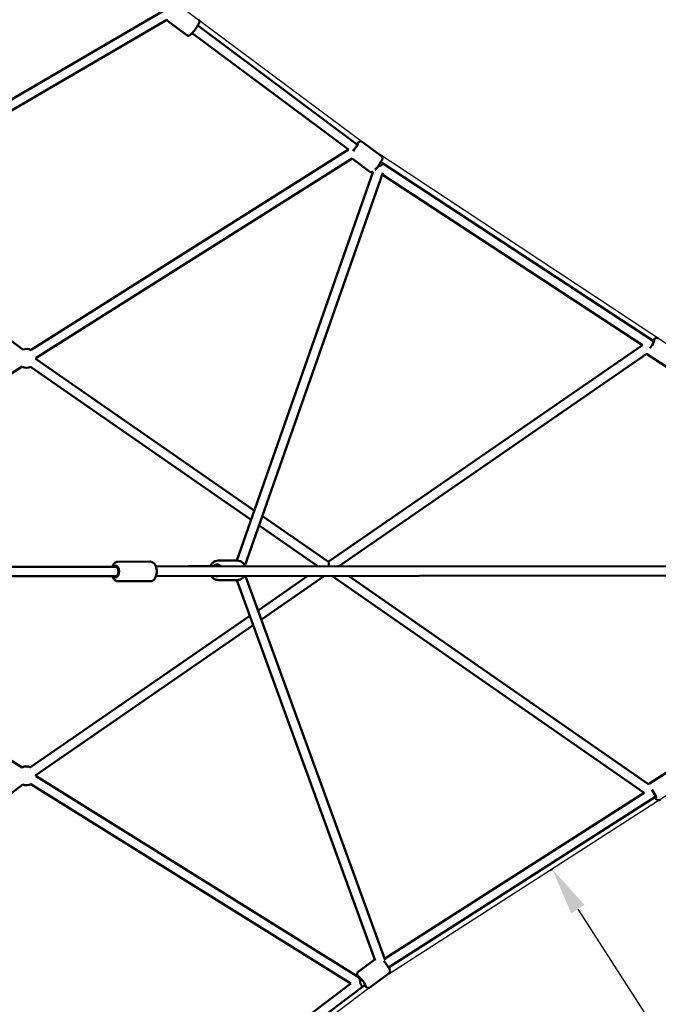
# Model space of a CAD drawing. Units: millimetres. Extents: x -3537 to 36213, y 63289 to 80552.
# Drawn here: x 11072 to 12420, y 70202 to 72278 of the extents above; entities that cross this region are included whole.
import ezdxf

# ---------------------------------------------------------------- set-up
doc = ezdxf.new("R2010")
doc.units = ezdxf.units.MM
doc.layers.add('MD_Visible', color=7, linetype='Continuous', lineweight=50)
doc.styles.get("Standard").update_dxf_attribs({"font": 'arial.ttf'})
doc.dimstyles.new('asd', dxfattribs={"dimtxt": 300, "dimasz": 100, "dimexe": 1.25, "dimexo": 0.625, "dimgap": 80, "dimtad": 1, "dimdec": 0, "dimlfac": 0.1, "dimrnd": 5, "dimtxsty": 'Standard', "dimcen": 0, "dimadec": 0, "dimazin": 0, "dimtfac": 1, "dimtdec": 0, "dimtmove": 2, "dimatfit": 3, "dimfxl": 1, "dimarcsym": 0})

# ---------------------------------------------------------------- blocks, each defined once
blk = doc.blocks.new('CustomObjectsInViewport8_0')
at = {"layer": 'MD_Visible'}
for p, q in [((8979.3, 4015.2), (9683.6, 4425)), ((8996.7, 4002.3), (9692, 4406.9)), ((9734, 4374.4), (9693.4, 4404.6)), ((10094.4, 4143.5), (9757.4, 4394.9)), ((10074.9, 4133.1), (9745.4, 4378.9)), ((9405.3, 3710.6), (10074.9, 4133.2)), ((10093.2, 4144.4), (10094.4, 4143.5)), ((10144.5, 4119.3), (10104, 4149.5)), ((9415.9, 3693.7), (10082.8, 4114.5)), ((10120, 4086.4), (10082.6, 4114.3)), ((10143.5, 4107), (10146.8, 4104.4)), ((10146.8, 4104.4), (10143.5, 4107)), ((10719.8, 3728.7), (10146.8, 4104.5)), ((10127.2, 4086.9), (9839.4, 3266.5)), ((10147.4, 4084), (9856.7, 3255.4)), ((10695.4, 3720.7), (10146.3, 4080.9)), ((9388, 3711.3), (8996.6, 4002.4)), ((10032.5, 3263.7), (10695.4, 3720.7)), ((10053.9, 3254.1), (10705, 3703)), ((10748.4, 3673.4), (10706.2, 3701.1)), ((8716.8, 3252.6), (9386.9, 3675.4)), ((9876.4, 3372), (9415.9, 3691.3)), ((9869.5, 3352.4), (9404.5, 3674.9)), ((10032.7, 3263.6), (9893.4, 3360.1)), ((10011.3, 3254.1), (9886.6, 3340.6)), ((9657.2, 3264.2), (9588.5, 3264.1)), ((9800.3, 3266.5), (9840.3, 3266.5)), ((9588.2, 3253.6), (8629.8, 3252.5)), ((9584.2, 3253.6), (9588.2, 3253.6)), ((9668.8, 3253.8), (9804.8, 3255.5)), ((10897.5, 3255.1), (9668.9, 3253.7)), ((9588.2, 3233.6), (8629.8, 3232.5)), ((9584.3, 3233.6), (9588.2, 3233.6)), ((9657.3, 3223.2), (9588.5, 3223.1)), ((10901.4, 3235.1), (9668.9, 3233.7)), ((9800.3, 3225.5), (9840.3, 3225.5)), ((9839.6, 3225.5), (10131.3, 2423.5)), ((9857.8, 3233.9), (10152.5, 2423.8)), ((9884.2, 3161.4), (9989.5, 3234)), ((9891.2, 3142), (10024.8, 3234.1)), ((10699.2, 2777), (10040.1, 3234.1)), ((10709.1, 2794.6), (10075.2, 3234.1)), ((8877.3, 3147.3), (9386.6, 2830.1)), ((9404.4, 2830.6), (9867.2, 3149.7)), ((9415.7, 2814.2), (9874.2, 3130.3)), ((10710.4, 2796.6), (10752.9, 2823.8)), ((9415.8, 2811.9), (10097.5, 2387.2)), ((8997.3, 2499.5), (9388, 2794.2)), ((9405.2, 2794.9), (10080.3, 2374.4)), ((10151.4, 2426.9), (10699.2, 2777)), ((10159.7, 2408.4), (10723.6, 2768.9)), ((10130.6, 2425.6), (10095.4, 2399.1)), ((10098.5, 2388.2), (10097.4, 2387.4)), ((10097.4, 2387.4), (10098.5, 2388.2)), ((10160.6, 2396.8), (10120.1, 2366.3)), ((9748.8, 2124.5), (10080.3, 2374.4)), ((9760.9, 2108.5), (10110.5, 2372.2)), ((10110.5, 2372.2), (10103.9, 2367.3))]:
    blk.add_line(p, q, dxfattribs=at)
at = {"layer": 'MD_Visible', "extrusion": (0, 0, -1)}
for centre, start, end in [((-9396, 3692.9), 66.634, 119.3009), ((-9396, 3692.9), 243.4933, 297.7509), ((-9396, 3692.9), 176.2009, 185.9831), ((-9395.8, 2812.6), 61.9176, 116.7126), ((-9395.8, 2812.6), 174.1201, 183.4268), ((-9395.8, 2812.6), 240.4084, 292.9797)]:
    blk.add_arc(centre, 20, start, end, dxfattribs=at)
for centre, major_axis, ratio, start_param, end_param in [((10087.7, 4136.1), (7.5, 10), 0.121951, 5.639684, 8.405849), ((10141.1, 4096.3), (-11.7, -3.6), 0.21834, 1.287011, 1.620779), ((10141.1, 4096.3), (-11.7, -3.6), 0.21834, 1.620779, 1.988479), ((10141.1, 4096.3), (-5.74, -8.2), 0.135155, 3.145669, 4.139707), ((10713.3, 3720.9), (6.9, 10.5), 0.148311, 5.639684, 8.45377), ((9584.3, 3243.6), (0, 12.5), 0.528927, 5.639684, 10.068279), ((9584.3, 3243.6), (-0.01, 10), 0.528927, 0, 3.141593), ((9797.8, 3246), (0, 12.5), 0.869474, 5.559415, 7.172091), ((9797.8, 3246), (0, 12.5), 0.869474, 2.89709, 3.384153), ((10717.3, 2776.7), (-6.7, 10.5), 0.153389, 0.961087, 3.785094), ((10103.8, 2379.7), (-7.53, 9.98), 0.11751, 5.726521, 10.068279), ((10097.9, 2375.2), (-0.5, 12.1), 0.144106, 0.098609, 1.610184)]:
    blk.add_ellipse(centre, major_axis=major_axis, ratio=ratio, start_param=start_param, end_param=end_param, dxfattribs=at)
at = {"layer": 'MD_Visible'}
for centre, major_axis, ratio, start_param, end_param in [((10092.6, 4132.5), (-0.5, -12.1), 0.147411, 2.569973, 3.040687), ((10097.9, 2375.2), (6.02, -7.98), 0.11751, 1.355359, 1.432799), ((10097.9, 2375.2), (6.02, -7.98), 0.11751, 0, 1.355359)]:
    blk.add_ellipse(centre, major_axis=major_axis, ratio=ratio, start_param=start_param, end_param=end_param, dxfattribs=at)
for points, knots in [([(9691.7, 4406.7), (9692, 4406.1), (9692.3, 4405.6), (9693, 4404.9), (9693.2, 4404.8), (9693.4, 4404.6)], [4.67136766, 4.67136766, 4.67136766, 4.67136766, 4.72215984, 4.72215984, 4.73877787, 4.73877787, 4.73877787, 4.73877787]), ([(9758.5, 4407.2), (9758.9, 4406.9), (9759.4, 4406.4), (9760, 4405.5), (9760.2, 4405), (9760.5, 4404), (9760.6, 4403.6), (9760.6, 4402.7), (9760.6, 4402.3), (9760.4, 4401.2), (9760.3, 4400.8), (9759.8, 4399.3), (9759.3, 4398.4), (9758, 4396), (9757.1, 4394.5), (9755.1, 4391.4), (9754.1, 4390), (9752, 4387.1), (9751, 4385.6), (9748.8, 4382.8), (9747.7, 4381.5), (9745.6, 4379.1), (9744.6, 4378), (9742.6, 4376), (9741.7, 4375.1), (9740, 4374.1), (9739.5, 4373.7), (9738, 4373.4), (9737.4, 4373.2), (9735.9, 4373.4), (9735.2, 4373.6), (9734.3, 4374.1), (9734.1, 4374.2), (9734, 4374.4)], [4.686, 4.686, 4.686, 4.686, 4.727459, 4.727459, 4.773066, 4.773066, 4.830594, 4.830594, 4.910215, 4.910215, 5.056228, 5.056228, 5.370387, 5.370387, 5.773863, 5.773863, 6.115501, 6.115501, 6.448514, 6.448514, 6.782072, 6.782072, 7.125987, 7.125987, 7.522988, 7.522988, 7.67529, 7.67529, 7.758876, 7.758876, 7.810975, 7.810975, 7.827593, 7.827593, 7.827593, 7.827593]), ([(10104, 4149.5), (10103.5, 4149.9), (10103, 4150.1), (10101.9, 4150.5), (10101.4, 4150.6), (10100.3, 4150.6), (10099.9, 4150.5), (10099, 4150.3), (10098.6, 4150.1), (10097.7, 4149.7), (10097.3, 4149.4), (10096, 4148.5), (10095.3, 4147.8), (10093.8, 4146.4), (10093.2, 4145.7), (10092.5, 4145)], [4.7735593, 4.7735593, 4.7735593, 4.7735593, 4.8150182, 4.8150182, 4.8606255, 4.8606255, 4.918153, 4.918153, 4.9977745, 4.9977745, 5.143787, 5.143787, 5.4579463, 5.4579463, 5.6824195, 5.6824195, 5.6824195, 5.6824195]), ([(10144.5, 4119.3), (10145, 4118.9), (10145.4, 4118.5), (10146.1, 4117.5), (10146.3, 4117.1), (10146.6, 4116.1), (10146.7, 4115.6), (10146.7, 4114.7), (10146.7, 4114.3), (10146.5, 4113.3), (10146.4, 4112.8), (10145.8, 4111.3), (10145.4, 4110.4), (10144.1, 4108), (10143.2, 4106.5), (10141.2, 4103.5), (10140.2, 4102), (10138.1, 4099.1), (10137, 4097.6), (10134.9, 4094.9), (10133.8, 4093.6), (10132.1, 4091.6), (10131.5, 4091), (10131, 4090.4)], [1.509626, 1.509626, 1.509626, 1.509626, 1.551085, 1.551085, 1.596692, 1.596692, 1.65422, 1.65422, 1.733841, 1.733841, 1.879854, 1.879854, 2.194013, 2.194013, 2.597489, 2.597489, 2.939127, 2.939127, 3.27214, 3.27214, 3.605698, 3.605698, 3.803517, 3.803517, 3.803517, 3.803517]), ([(10127.2, 4086.8), (10127, 4086.7), (10126.8, 4086.5), (10126.1, 4086.1), (10125.6, 4085.8), (10124.1, 4085.4), (10123.4, 4085.3), (10121.9, 4085.5), (10121.3, 4085.7), (10120.4, 4086.1), (10120.2, 4086.2), (10120, 4086.4)], [4.2733529, 4.2733529, 4.2733529, 4.2733529, 4.3466139, 4.3466139, 4.4989163, 4.4989163, 4.5825016, 4.5825016, 4.6346006, 4.6346006, 4.6512186, 4.6512186, 4.6512186, 4.6512186]), ([(10728.7, 3735.3), (10728.2, 3735.7), (10727.6, 3735.9), (10726.5, 3736.2), (10725.9, 3736.2), (10724.9, 3736.2), (10724.4, 3736.1), (10723.4, 3735.7), (10722.9, 3735.5), (10721.7, 3734.8), (10721.1, 3734.3), (10719.7, 3733), (10719, 3732.2), (10717.9, 3731), (10717.6, 3730.7), (10717.3, 3730.3)], [1.3859421, 1.3859421, 1.3859421, 1.3859421, 1.4375223, 1.4375223, 1.4943686, 1.4943686, 1.5668405, 1.5668405, 1.6744745, 1.6744745, 1.9227216, 1.9227216, 2.1911368, 2.1911368, 2.3023269, 2.3023269, 2.3023269, 2.3023269]), ([(10704.6, 3702.7), (10704.7, 3702.5), (10704.9, 3702.3), (10705.4, 3701.7), (10705.8, 3701.3), (10706.2, 3701.1)], [4.45796947, 4.45796947, 4.45796947, 4.45796947, 4.48387566, 4.48387566, 4.52753474, 4.52753474, 4.52753474, 4.52753474]), ([(9588.5, 3264.1), (9587.2, 3264.1), (9586, 3263.8), (9583.6, 3262.9), (9582.5, 3262.1), (9580.4, 3260.2), (9579.4, 3258.8), (9577.9, 3256.2), (9577.3, 3254.9), (9576.9, 3253.6)], [5.8311517, 5.8311517, 5.8311517, 5.8311517, 6.0422388, 6.0422388, 6.2777536, 6.2777536, 6.5830148, 6.5830148, 6.8300775, 6.8300775, 6.8300775, 6.8300775]), ([(9657.2, 3264.2), (9658.5, 3264.2), (9659.7, 3263.9), (9662.1, 3263), (9663.2, 3262.2), (9665.4, 3260.2), (9666.4, 3258.9), (9668.2, 3255.7), (9668.9, 3253.8), (9670, 3249.7), (9670.3, 3247.5), (9670.5, 3243.1), (9670.4, 3241), (9669.8, 3236.7), (9669.3, 3234.7), (9667.8, 3230.8), (9666.8, 3229), (9664.4, 3226.1), (9663, 3224.8), (9660, 3223.5), (9658.6, 3223.2), (9657.3, 3223.2)], [0.452034, 0.452034, 0.452034, 0.452034, 0.663121, 0.663121, 0.898636, 0.898636, 1.203897, 1.203897, 1.569991, 1.569991, 1.934299, 1.934299, 2.291197, 2.291197, 2.650652, 2.650652, 3.019628, 3.019628, 3.36039, 3.36039, 3.593626, 3.593626, 3.593626, 3.593626]), ([(9800.3, 3266.5), (9798.4, 3266.5), (9796.5, 3266.1), (9792.8, 3264.8), (9791.1, 3263.9), (9787.9, 3261.4), (9786.5, 3259.8), (9784.8, 3257.2), (9784.3, 3256.2), (9783.8, 3255.2)], [6.283185, 6.283185, 6.283185, 6.283185, 6.582666, 6.582666, 6.887091, 6.887091, 7.203062, 7.203062, 7.370635, 7.370635, 7.370635, 7.370635]), ([(9840.3, 3266.5), (9842.2, 3266.5), (9844.1, 3266.1), (9847.8, 3264.8), (9849.5, 3263.9), (9852.7, 3261.4), (9854.1, 3259.8), (9856.1, 3256.8), (9856.8, 3255.4), (9857.4, 3253.9)], [0, 0, 0, 0, 0.299481, 0.299481, 0.603905, 0.603905, 0.919877, 0.919877, 1.161371, 1.161371, 1.161371, 1.161371]), ([(10033.6, 3254.1), (10033.7, 3254.6), (10033.8, 3255.1), (10033.9, 3256.4), (10033.9, 3257.2), (10033.8, 3258.8), (10033.8, 3259.5), (10033.6, 3261), (10033.4, 3261.9), (10033.1, 3263.1), (10032.9, 3263.4), (10032.7, 3263.6)], [4.132214, 4.132214, 4.132214, 4.132214, 4.280864, 4.280864, 4.528701, 4.528701, 4.776538, 4.776538, 5.122076, 5.122076, 5.454759, 5.454759, 5.454759, 5.454759]), ([(9576.9, 3233.6), (9577, 3233.3), (9577.1, 3233), (9578, 3230.7), (9578.9, 3228.9), (9581.4, 3226), (9582.8, 3224.7), (9585.8, 3223.4), (9587.2, 3223.1), (9588.5, 3223.1)], [7.9738184, 7.9738184, 7.9738184, 7.9738184, 8.0297702, 8.0297702, 8.3987457, 8.3987457, 8.7395084, 8.7395084, 8.9727443, 8.9727443, 8.9727443, 8.9727443]), ([(9785.4, 3233.8), (9785.5, 3233.6), (9785.6, 3233.5), (9787, 3231.6), (9788.5, 3230), (9791.8, 3227.6), (9793.6, 3226.7), (9797.1, 3225.7), (9798.7, 3225.5), (9800.3, 3225.5)], [8.5044473, 8.5044473, 8.5044473, 8.5044473, 8.535339, 8.535339, 8.8618573, 8.8618573, 9.1761549, 9.1761549, 9.424778, 9.424778, 9.424778, 9.424778]), ([(9855.3, 3233.9), (9855.1, 3233.7), (9855, 3233.5), (9853.6, 3231.6), (9852.1, 3230), (9848.8, 3227.6), (9847, 3226.7), (9843.5, 3225.7), (9841.9, 3225.5), (9840.3, 3225.5)], [2.2164874, 2.2164874, 2.2164874, 2.2164874, 2.2521537, 2.2521537, 2.578672, 2.578672, 2.8929696, 2.8929696, 3.1415927, 3.1415927, 3.1415927, 3.1415927]), ([(10710.4, 2796.6), (10709.9, 2796.3), (10709.4, 2795.9), (10708.9, 2795.2), (10708.8, 2795), (10708.7, 2794.8)], [1.8002303, 1.8002303, 1.8002303, 1.8002303, 1.85381544, 1.85381544, 1.87710821, 1.87710821, 1.87710821, 1.87710821]), ([(10721.1, 2767.3), (10721.7, 2766.5), (10722.3, 2765.8), (10724, 2763.9), (10724.9, 2763), (10726.8, 2761.9), (10727.3, 2761.6), (10728.6, 2761.3), (10729.4, 2761.2), (10731, 2761.4), (10731.7, 2761.6), (10732.4, 2762), (10732.4, 2762.1), (10732.5, 2762.1)], [4.0240235, 4.0240235, 4.0240235, 4.0240235, 4.2418314, 4.2418314, 4.6556699, 4.6556699, 4.7754906, 4.7754906, 4.8753349, 4.8753349, 4.9372251, 4.9372251, 4.941823, 4.941823, 4.941823, 4.941823]), ([(10149.7, 2422.3), (10150, 2421.9), (10150.3, 2421.6), (10151.7, 2419.8), (10152.8, 2418.4), (10155, 2415.5), (10156, 2414.1), (10157.9, 2411.3), (10158.8, 2410), (10160.4, 2407.4), (10161, 2406.2), (10161.9, 2404.3), (10162.2, 2403.6), (10162.6, 2402.2), (10162.7, 2401.8), (10162.7, 2400.6), (10162.6, 2399.9), (10162.1, 2398.5), (10161.7, 2397.9), (10161, 2397.2), (10160.8, 2397), (10160.6, 2396.8)], [4.164992, 4.164992, 4.164992, 4.164992, 4.263983, 4.263983, 4.599091, 4.599091, 4.931062, 4.931062, 5.267326, 5.267326, 5.624717, 5.624717, 5.884953, 5.884953, 5.989879, 5.989879, 6.074017, 6.074017, 6.125484, 6.125484, 6.145188, 6.145188, 6.145188, 6.145188]), ([(10095.4, 2399.1), (10095, 2398.7), (10094.6, 2398.3), (10093.9, 2397.3), (10093.7, 2396.9), (10093.4, 2395.9), (10093.4, 2395.4), (10093.3, 2394.5), (10093.4, 2394.1), (10093.5, 2393.2), (10093.6, 2392.7), (10094.2, 2391), (10094.9, 2389.8), (10095.7, 2388.4)], [3.2795896, 3.2795896, 3.2795896, 3.2795896, 3.3193913, 3.3193913, 3.3631686, 3.3631686, 3.418349, 3.418349, 3.494001, 3.494001, 3.6280573, 3.6280573, 4.0396309, 4.0396309, 4.0396309, 4.0396309]), ([(10108.7, 2370.8), (10108.8, 2370.7), (10108.9, 2370.6), (10110, 2369.4), (10110.9, 2368.5), (10112.5, 2367.1), (10113.1, 2366.6), (10114.3, 2365.9), (10114.8, 2365.7), (10115.9, 2365.3), (10116.6, 2365.2), (10118.1, 2365.3), (10118.7, 2365.5), (10119.6, 2366), (10119.9, 2366.1), (10120.1, 2366.3)], [5.5136205, 5.5136205, 5.5136205, 5.5136205, 5.5433197, 5.5433197, 5.9007107, 5.9007107, 6.1609465, 6.1609465, 6.2658731, 6.2658731, 6.3500108, 6.3500108, 6.401478, 6.401478, 6.4211823, 6.4211823, 6.4211823, 6.4211823])]:
    blk.add_open_spline(points, degree=3, knots=knots, dxfattribs=at)
blk = doc.blocks.new('*D4')
at = {"color": 0, "lineweight": -2, "transparency": 16777216}
for p, q in [((12191.5, 70483.8), (12196.9, 70487.3)), ((12249.9, 70402.5), (12952.7, 69308.8)), ((13002.4, 69221.8), (13007.8, 69225.3))]:
    blk.add_line(p, q, dxfattribs=at)
at = {"color": 0, "transparency": 16777216}
for points in [[(12264, 70411.5), (12235.9, 70393.4), (12195.9, 70486.6)], [(12966.7, 69317.8), (12938.7, 69299.8), (13006.7, 69224.6)]]:
    blk.add_solid(points, dxfattribs=at)
at = {"layer": 'Defpoints', "color": 0, "transparency": 16777216}
for p in [(12191, 70483.4), (13006.7, 69224.6), (13001.8, 69221.5)]:
    blk.add_point(p, dxfattribs=at)
at = {"color": 0, "transparency": 16777216, "insert": (12797.5, 69981.7), "char_height": 300, "attachment_point": 5, "rotation": 302.7231}
blk.add_mtext('150', dxfattribs=at)
blk = doc.blocks.new('*D5')
at = {"color": 0, "lineweight": -2, "transparency": 16777216}
for p, q in [((-1432.4, 71117.4), (-1432.4, 80123.6)), ((15787.6, 71117.4), (15787.6, 80123.6)), ((-1332.4, 80122.3), (15687.6, 80122.3))]:
    blk.add_line(p, q, dxfattribs=at)
at = {"color": 0, "transparency": 16777216}
for points in [[(-1332.4, 80139), (-1332.4, 80105.6), (-1432.4, 80122.3)], [(15687.6, 80139), (15687.6, 80105.6), (15787.6, 80122.3)]]:
    blk.add_solid(points, dxfattribs=at)
at = {"layer": 'Defpoints', "color": 0, "transparency": 16777216}
for p in [(15787.6, 80122.3), (-1432.4, 71116.8), (15787.6, 71116.8)]:
    blk.add_point(p, dxfattribs=at)
at = {"color": 0, "transparency": 16777216, "insert": (7177.6, 80355.5), "char_height": 300, "attachment_point": 5}
blk.add_mtext('1720', dxfattribs=at)
blk = doc.blocks.new('*D6')
at = {"color": 0, "lineweight": -2, "transparency": 16777216}
for p, q in [((67.6, 71117.4), (67.6, 79286.3)), ((167.6, 79285), (14186.9, 79285)), ((14286.9, 71120.3), (14286.9, 79286.3))]:
    blk.add_line(p, q, dxfattribs=at)
at = {"color": 0, "transparency": 16777216}
for points in [[(167.6, 79301.7), (167.6, 79268.4), (67.6, 79285)], [(14186.9, 79301.7), (14186.9, 79268.4), (14286.9, 79285)]]:
    blk.add_solid(points, dxfattribs=at)
at = {"layer": 'Defpoints', "color": 0, "transparency": 16777216}
for p in [(14286.9, 79285), (67.6, 71116.8), (14286.9, 71119.7)]:
    blk.add_point(p, dxfattribs=at)
at = {"color": 0, "transparency": 16777216, "insert": (7177.3, 79518.2), "char_height": 300, "attachment_point": 5}
blk.add_mtext('1420', dxfattribs=at)

msp = doc.modelspace()

# ---------------------------------------------------------------- linework, layer by layer
msp.add_lwpolyline([(10957.4, 72657.8), (11429.2, 72293.2), (11815.3, 72005.2), (12440.9, 71592.3), (13013.3, 71216.7), (13652.3, 71231.8), (14286.9, 71231.8), (14286.9, 71001.8), (13645.1, 71001.8), (13015.9, 71013.8), (12444.8, 70646.5), (11831.4, 70252.4), (11432.9, 69951.9), (10959.5, 69582.2)])

# ---------------------------------------------------------------- block references
at = {"layer": 'MD_Visible'}
msp.add_blockref('CustomObjectsInViewport8_0', (1691, 67870.8), dxfattribs=at)

# ---------------------------------------------------------------- dimensions: what is measured, and where the dimension line sits
for base, p1, p2, picture, middle in [((15787.6, 80122.3), (-1432.4, 71116.8), (15787.6, 71116.8), '*D5', (7177.6, 80355.5)), ((14286.9, 79285), (67.6, 71116.8), (14286.9, 71119.7), '*D6', (7177.3, 79518.2))]:
    dim = msp.add_linear_dim(base=base, p1=p1, p2=p2, dimstyle='asd')
    dim.commit()
    dim.dimension.update_dxf_attribs({"geometry": picture, "text_midpoint": middle})
dim = msp.add_aligned_dim(p1=(12191, 70483.4), p2=(13001.8, 69221.5), distance=5.8, dimstyle='asd')
dim.commit()
dim.dimension.update_dxf_attribs({"geometry": '*D4', "text_midpoint": (12797.5, 69981.7)})

doc.saveas('drawing.dxf')
